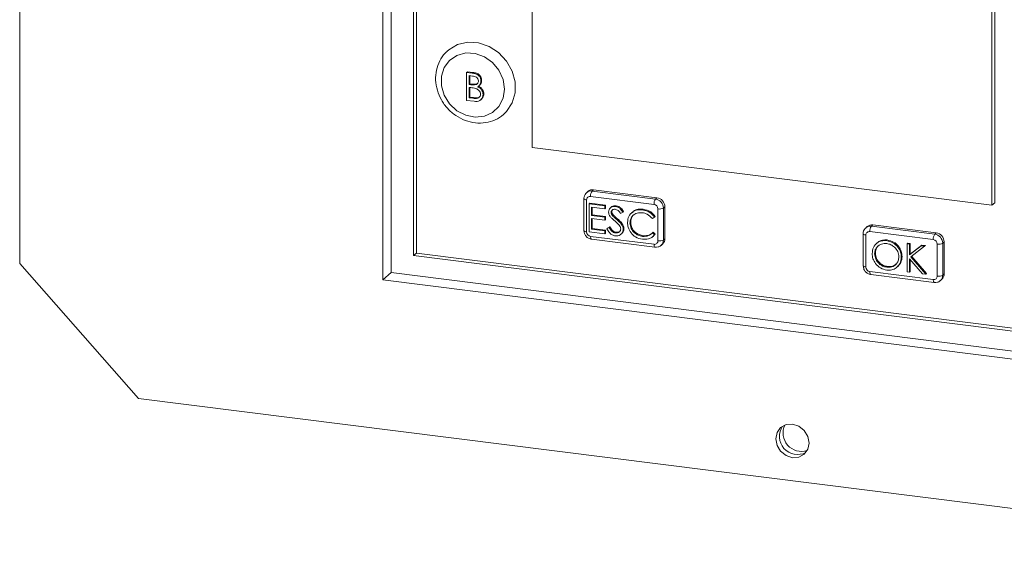
# Model space of a CAD drawing. Units: millimetres. Extents: x 77 to 4702, y -2866 to 299.
# Drawn here: x 4176 to 4292, y -1062 to -998 of the extents above; entities that cross this region are included whole.
import ezdxf

# ---------------------------------------------------------------- set-up
doc = ezdxf.new("R2010")
doc.units = ezdxf.units.MM

msp = doc.modelspace()

# ---------------------------------------------------------------- linework, layer by layer
at = {"color": 7, "linetype": 'Continuous', "lineweight": 15}
for p, q in [((4175.625, -946.308), (4175.625, -1026.447)), ((4218.481, -959.92), (4218.481, -1028.374)), ((4219.451, -961.711), (4219.451, -1027.519)), ((4222.108, -964.387), (4222.108, -1025.512)), ((4222.461, -964.432), (4222.461, -1025.2)), ((4236.102, -980.685), (4236.102, -1012.74)), ((4290.356, -1019.576), (4290.356, -987.52)), ((4290.709, -1019.264), (4290.709, -987.208)), ((4228.38, -1003.898), (4228.468, -1003.82)), ((4228.38, -1003.898), (4229.019, -1003.978)), ((4228.38, -1007.197), (4228.38, -1003.898)), ((4228.468, -1003.82), (4229.107, -1003.9)), ((4229.019, -1003.978), (4229.107, -1003.9)), ((4229.073, -1004.323), (4228.674, -1004.273)), ((4228.674, -1004.273), (4228.674, -1005.331)), ((4228.762, -1004.284), (4228.762, -1005.253)), ((4230.059, -1004.927), (4230.147, -1004.849)), ((4228.674, -1005.331), (4228.762, -1005.253)), ((4228.674, -1005.331), (4228.871, -1005.355)), ((4228.869, -1005.694), (4228.674, -1005.669)), ((4228.674, -1005.669), (4228.674, -1006.896)), ((4228.762, -1005.253), (4228.96, -1005.278)), ((4228.762, -1005.68), (4228.762, -1006.818)), ((4228.871, -1005.355), (4228.96, -1005.278)), ((4229.823, -1005.49), (4229.934, -1005.393)), ((4229.265, -1007.309), (4228.38, -1007.197)), ((4228.674, -1006.896), (4228.762, -1006.818)), ((4228.674, -1006.896), (4229.092, -1006.949)), ((4228.762, -1006.818), (4229.181, -1006.871)), ((4229.092, -1006.949), (4229.181, -1006.871)), ((4230.033, -1007.128), (4230.143, -1007.031)), ((4230.311, -1006.504), (4230.399, -1006.426)), ((4236.102, -1012.74), (4290.356, -1019.576)), ((4242.699, -1017.93), (4242.523, -1018.086)), ((4243.184, -1017.893), (4243.361, -1017.737)), ((4243.184, -1017.893), (4250.667, -1018.836)), ((4250.844, -1018.68), (4243.361, -1017.737)), ((4242.216, -1018.777), (4242.216, -1022.548)), ((4242.54, -1018.933), (4242.54, -1022.704)), ((4250.491, -1019.463), (4243.007, -1018.52)), ((4250.667, -1018.836), (4250.844, -1018.68)), ((4242.829, -1019.402), (4242.917, -1019.324)), ((4242.829, -1019.402), (4244.676, -1019.635)), ((4242.829, -1022.702), (4242.829, -1019.402)), ((4242.917, -1019.324), (4244.764, -1019.557)), ((4244.676, -1019.973), (4243.122, -1019.777)), ((4243.122, -1019.777), (4243.122, -1020.793)), ((4243.211, -1019.788), (4243.211, -1020.715)), ((4244.676, -1019.635), (4244.764, -1019.557)), ((4244.676, -1019.635), (4244.676, -1019.973)), ((4244.676, -1019.973), (4244.764, -1019.895)), ((4244.764, -1019.557), (4244.764, -1019.895)), ((4245.453, -1019.782), (4245.342, -1019.879)), ((4245.431, -1020.401), (4245.519, -1020.323)), ((4245.944, -1019.71), (4246.032, -1019.632)), ((4246.816, -1020.378), (4246.905, -1020.3)), ((4249.123, -1020.11), (4249.212, -1020.032)), ((4250.958, -1023.765), (4250.958, -1019.994)), ((4251.603, -1019.897), (4251.78, -1019.741)), ((4251.603, -1019.897), (4251.603, -1023.668)), ((4251.78, -1023.512), (4251.78, -1019.741)), ((4290.356, -1019.576), (4290.709, -1019.264)), ((4243.122, -1020.793), (4243.211, -1020.715)), ((4243.122, -1020.793), (4244.676, -1020.988)), ((4244.676, -1021.327), (4243.122, -1021.131)), ((4243.122, -1021.131), (4243.122, -1022.4)), ((4243.211, -1020.715), (4244.764, -1020.91)), ((4243.211, -1021.142), (4243.211, -1022.322)), ((4244.676, -1020.988), (4244.764, -1020.91)), ((4244.676, -1020.988), (4244.676, -1021.327)), ((4244.676, -1021.327), (4244.764, -1021.249)), ((4244.764, -1020.91), (4244.764, -1021.249)), ((4245.647, -1020.855), (4245.735, -1020.777)), ((4246.087, -1021.239), (4246.175, -1021.161)), ((4246.816, -1020.378), (4246.551, -1020.548)), ((4247.947, -1020.373), (4247.837, -1020.471)), ((4250.552, -1020.98), (4250.295, -1021.146)), ((4250.552, -1020.98), (4250.64, -1020.902)), ((4243.122, -1022.4), (4243.211, -1022.322)), ((4243.122, -1022.4), (4244.676, -1022.596)), ((4243.211, -1022.322), (4244.764, -1022.518)), ((4244.676, -1022.596), (4244.764, -1022.518)), ((4244.676, -1022.596), (4244.676, -1022.934)), ((4244.764, -1022.518), (4244.764, -1022.856)), ((4244.927, -1022.33), (4245.204, -1022.197)), ((4244.927, -1022.33), (4245.016, -1022.252)), ((4245.016, -1022.252), (4245.293, -1022.119)), ((4245.204, -1022.197), (4245.293, -1022.119)), ((4246.858, -1022.401), (4246.947, -1022.323)), ((4247.656, -1021.663), (4247.744, -1021.585)), ((4275.659, -1022.083), (4275.482, -1022.238)), ((4276.143, -1022.046), (4276.32, -1021.89)), ((4276.143, -1022.046), (4283.627, -1022.988)), ((4283.803, -1022.833), (4276.32, -1021.89)), ((4244.676, -1022.934), (4242.829, -1022.702)), ((4243.007, -1023.235), (4250.491, -1024.177)), ((4243.122, -1023.575), (4250.605, -1024.518)), ((4244.676, -1022.934), (4244.764, -1022.856)), ((4245.923, -1022.838), (4246.011, -1022.76)), ((4246.59, -1022.99), (4246.701, -1022.893)), ((4249.125, -1023.241), (4249.214, -1023.163)), ((4250.295, -1022.839), (4250.383, -1022.761)), ((4250.295, -1022.839), (4250.552, -1023.067)), ((4250.376, -1023.249), (4250.486, -1023.151)), ((4250.383, -1022.761), (4250.64, -1022.989)), ((4250.64, -1022.989), (4250.464, -1023.149)), ((4250.552, -1023.067), (4250.64, -1022.989)), ((4251.603, -1023.668), (4251.78, -1023.512)), ((4275.176, -1022.93), (4275.176, -1026.701)), ((4275.499, -1023.085), (4275.499, -1026.857)), ((4283.45, -1023.616), (4275.966, -1022.673)), ((4277.94, -1023.741), (4278.028, -1023.663)), ((4283.627, -1022.988), (4283.803, -1022.833)), ((4251.329, -1024.3), (4251.506, -1024.144)), ((4276.843, -1024), (4276.733, -1024.097)), ((4280.353, -1024.129), (4280.442, -1024.052)), ((4280.353, -1024.129), (4280.647, -1024.167)), ((4280.353, -1027.429), (4280.353, -1024.129)), ((4280.442, -1024.052), (4280.735, -1024.089)), ((4280.647, -1024.167), (4280.735, -1024.089)), ((4280.647, -1024.167), (4280.647, -1025.423)), ((4280.647, -1025.423), (4282.012, -1024.338)), ((4280.735, -1024.089), (4280.735, -1025.345)), ((4280.735, -1025.345), (4282.1, -1024.261)), ((4282.431, -1024.391), (4280.822, -1025.669)), ((4282.012, -1024.338), (4282.1, -1024.261)), ((4282.012, -1024.338), (4282.431, -1024.391)), ((4282.1, -1024.261), (4282.519, -1024.313)), ((4282.431, -1024.391), (4282.519, -1024.313)), ((4283.918, -1027.917), (4283.918, -1024.146)), ((4284.562, -1024.049), (4284.739, -1023.893)), ((4284.562, -1024.049), (4284.562, -1027.82)), ((4284.739, -1027.664), (4284.739, -1023.893)), ((4222.461, -1025.2), (4222.108, -1025.512)), ((4222.108, -1025.512), (4304.349, -1035.873)), ((4222.461, -1025.2), (4304.349, -1035.517)), ((4276.534, -1025.311), (4276.622, -1025.233)), ((4279.682, -1025.693), (4279.77, -1025.616)), ((4280.647, -1025.423), (4280.735, -1025.345)), ((4282.165, -1027.658), (4280.647, -1025.874)), ((4280.647, -1025.874), (4280.647, -1027.466)), ((4280.735, -1025.978), (4280.735, -1027.388)), ((4280.822, -1025.669), (4282.557, -1027.707)), ((4280.914, -1025.596), (4282.645, -1027.629)), ((4175.625, -1026.447), (4189.656, -1042.356)), ((4277.954, -1026.873), (4278.043, -1026.795)), ((4279.167, -1026.875), (4279.277, -1026.778)), ((4219.451, -1027.519), (4218.481, -1028.374)), ((4218.481, -1028.374), (4308.661, -1039.736)), ((4219.451, -1027.519), (4307.006, -1038.55)), ((4275.966, -1027.387), (4283.45, -1028.33)), ((4276.081, -1027.727), (4283.564, -1028.67)), ((4280.647, -1027.466), (4280.353, -1027.429)), ((4280.647, -1027.466), (4280.735, -1027.388)), ((4282.557, -1027.707), (4282.165, -1027.658)), ((4282.557, -1027.707), (4282.645, -1027.629)), ((4284.288, -1028.452), (4284.465, -1028.297)), ((4284.562, -1027.82), (4284.739, -1027.664)), ((4189.656, -1042.356), (4344, -1061.802))]:
    msp.add_line(p, q, dxfattribs=at)
at = {"color": 7, "linetype": 'Continuous', "lineweight": 15, "flags": 128}
for points in [[(4232.836, -1008.76), (4233.086, -1008.506), (4233.748, -1007.492), (4234.092, -1006.299), (4234.092, -1005.016), (4233.748, -1003.736), (4233.086, -1002.556), (4232.155, -1001.562), (4231.025, -1000.829), (4229.777, -1000.411), (4228.507, -1000.338), (4227.307, -1000.617), (4226.266, -1001.226), (4226.047, -1001.419)], [(4232.846, -1005.857), (4232.68, -1004.724), (4232.196, -1003.651), (4231.438, -1002.731), (4230.472, -1002.047), (4229.384, -1001.66), (4228.272, -1001.604), (4227.234, -1001.884), (4226.362, -1002.475), (4225.734, -1003.325), (4225.405, -1004.357), (4225.405, -1005.482), (4225.734, -1006.597), (4226.362, -1007.605), (4227.234, -1008.416), (4228.272, -1008.957), (4229.384, -1009.182), (4230.472, -1009.068), (4231.438, -1008.628), (4232.196, -1007.9), (4232.68, -1006.948), (4232.846, -1005.857)], [(4268.792, -1047.613), (4268.643, -1046.836), (4268.217, -1046.14), (4267.58, -1045.631), (4266.828, -1045.385), (4266.076, -1045.441), (4265.439, -1045.79), (4265.013, -1046.379), (4264.864, -1047.118), (4265.013, -1047.894), (4265.439, -1048.59), (4266.076, -1049.1), (4266.828, -1049.345), (4267.58, -1049.289), (4268.217, -1048.94), (4268.643, -1048.351), (4268.792, -1047.613)]]:
    msp.add_lwpolyline(points, dxfattribs=at)
at = {"color": 8, "linetype": 'Continuous', "lineweight": 15, "flags": 128}
for points in [[(4242.216, -1018.777), (4242.217, -1018.782), (4242.229, -1018.815), (4242.261, -1018.846), (4242.309, -1018.874), (4242.374, -1018.899), (4242.452, -1018.918), (4242.54, -1018.933)], [(4242.216, -1022.548), (4242.217, -1022.554), (4242.229, -1022.586), (4242.261, -1022.617), (4242.309, -1022.645), (4242.374, -1022.67), (4242.452, -1022.69), (4242.54, -1022.704)], [(4243.007, -1023.235), (4243.011, -1023.323), (4243.021, -1023.403), (4243.037, -1023.47), (4243.059, -1023.522), (4243.086, -1023.557), (4243.116, -1023.574), (4243.122, -1023.575)], [(4275.176, -1022.93), (4275.176, -1022.935), (4275.188, -1022.967), (4275.22, -1022.998), (4275.269, -1023.026), (4275.333, -1023.051), (4275.411, -1023.071), (4275.499, -1023.085)], [(4250.491, -1024.177), (4250.494, -1024.266), (4250.504, -1024.346), (4250.52, -1024.413), (4250.542, -1024.465), (4250.569, -1024.5), (4250.6, -1024.517), (4250.605, -1024.518)], [(4275.176, -1026.701), (4275.176, -1026.706), (4275.188, -1026.738), (4275.22, -1026.769), (4275.269, -1026.798), (4275.333, -1026.822), (4275.411, -1026.842), (4275.499, -1026.857)], [(4275.966, -1027.387), (4275.97, -1027.476), (4275.98, -1027.556), (4275.996, -1027.623), (4276.018, -1027.675), (4276.045, -1027.71), (4276.076, -1027.726), (4276.081, -1027.727)], [(4283.45, -1028.33), (4283.453, -1028.419), (4283.463, -1028.498), (4283.48, -1028.565), (4283.502, -1028.617), (4283.528, -1028.652), (4283.559, -1028.669), (4283.564, -1028.67)]]:
    msp.add_lwpolyline(points, dxfattribs=at)
at = {"color": 8, "linetype": 'Continuous', "lineweight": 15}
for centre, radius, start, end in [((4243.065, -1018.714), 0.83, 81.73249, 131.40848), ((4276.024, -1022.867), 0.83, 81.73249, 131.40848), ((4250.769, -1023.682), 0.834, 312.80489, 0.96835), ((4283.728, -1027.834), 0.834, 312.80489, 0.96835)]:
    msp.add_arc(centre, radius, start, end, dxfattribs=at)
at = {"color": 7, "linetype": 'Continuous', "lineweight": 15}
for centre, radius, start, end in [((4243.242, -1018.562), 0.834, 81.84159, 130.66121), ((4243.99, -1018.459), 0.984, 144.93094, 183.59311), ((4242.946, -1018.923), 0.407, 81.39863, 181.42061), ((4251.473, -1019.402), 0.984, 144.93094, 183.59311), ((4250.511, -1019.917), 1.092, 1.05871, 81.76054), ((4250.688, -1019.761), 1.092, 1.05871, 81.76054), ((4250.412, -1020.004), 0.546, 1.05871, 81.76054), ((4251.142, -1019.027), 0.984, 259.22613, 297.8883), ((4276.202, -1022.715), 0.834, 81.84159, 130.66121), ((4276.949, -1022.611), 0.984, 144.93094, 183.59311), ((4243.085, -1022.694), 0.546, 181.05871, 261.76054), ((4250.551, -1023.775), 0.407, 261.39863, 1.42061), ((4251.142, -1022.798), 0.984, 259.22613, 297.8883), ((4250.946, -1023.526), 0.834, 312.15804, 0.97766), ((4275.906, -1023.075), 0.407, 81.39863, 181.42061), ((4284.432, -1023.554), 0.984, 144.93094, 183.59311), ((4283.372, -1024.156), 0.546, 1.05871, 81.76054), ((4283.47, -1024.069), 1.092, 1.05871, 81.76054), ((4283.647, -1023.913), 1.092, 1.05871, 81.76054), ((4284.102, -1023.179), 0.984, 259.22613, 297.8883), ((4276.045, -1026.847), 0.546, 181.05871, 261.76054), ((4283.511, -1027.927), 0.407, 261.39863, 1.42061), ((4284.102, -1026.95), 0.984, 259.22613, 297.8883), ((4283.905, -1027.679), 0.834, 312.15804, 0.97766), ((4267.442, -1046.823), 2.144, 145.89504, 296.92421), ((4267.897, -1046.423), 2.176, 154.66631, 288.15293)]:
    msp.add_arc(centre, radius, start, end, dxfattribs=at)
for points, knots in [([(4226.06, -1001.446), (4225.991, -1001.499), (4225.621, -1001.786), (4225.168, -1002.532), (4224.766, -1003.617), (4224.672, -1004.809), (4224.872, -1006.014), (4225.36, -1007.166), (4226.109, -1008.193), (4227.076, -1009.026), (4228.2, -1009.609), (4229.409, -1009.898), (4230.631, -1009.878), (4231.752, -1009.521), (4232.506, -1009.117), (4232.792, -1008.783), (4232.828, -1008.741)], [0, 0, 0, 0, 0.0182446, 0.0976373, 0.1768618, 0.2564428, 0.336683, 0.4175978, 0.4990517, 0.5808953, 0.6629749, 0.7450897, 0.8269315, 0.9081235, 0.9884372, 1, 1, 1, 1]), ([(4229.019, -1003.978), (4229.159, -1003.999), (4229.438, -1004.04), (4229.807, -1004.255), (4230.022, -1004.59), (4230.047, -1004.814), (4230.059, -1004.927)], [0, 0, 0, 0, 0.2813174, 0.559922, 0.7799345, 1, 1, 1, 1]), ([(4229.107, -1003.9), (4229.248, -1003.921), (4229.527, -1003.962), (4229.896, -1004.177), (4230.111, -1004.512), (4230.135, -1004.737), (4230.147, -1004.849)], [0, 0, 0, 0, 0.2813174, 0.559922, 0.7799345, 1, 1, 1, 1]), ([(4228.871, -1005.355), (4229.077, -1005.381), (4229.334, -1005.413), (4229.588, -1005.277), (4229.686, -1005.175), (4229.753, -1005.045), (4229.761, -1004.945), (4229.765, -1004.896)], [0, 0, 0, 0, 0.4986071, 0.6240085, 0.7494012, 0.8747358, 1, 1, 1, 1]), ([(4228.96, -1005.278), (4229.163, -1005.3), (4229.416, -1005.328), (4229.648, -1005.221), (4229.687, -1005.178), (4229.695, -1005.169)], [0, 0, 0, 0, 0.7620247, 0.9536765, 1, 1, 1, 1]), ([(4229.765, -1004.896), (4229.756, -1004.813), (4229.741, -1004.689), (4229.638, -1004.55), (4229.442, -1004.385), (4229.237, -1004.351), (4229.073, -1004.323)], [0, 0, 0, 0, 0.2492836, 0.3749253, 0.5006447, 1, 1, 1, 1]), ([(4230.059, -1004.927), (4230.053, -1005.004), (4230.042, -1005.158), (4229.934, -1005.409), (4229.777, -1005.516), (4229.681, -1005.581)], [0, 0, 0, 0, 0.28086673, 0.56152713, 1, 1, 1, 1]), ([(4230.147, -1004.849), (4230.141, -1004.925), (4230.129, -1005.079), (4230.054, -1005.278), (4229.95, -1005.353), (4229.907, -1005.384)], [0, 0, 0, 0, 0.3666058, 0.7329424, 1, 1, 1, 1]), ([(4229.481, -1005.81), (4229.367, -1005.781), (4229.164, -1005.73), (4228.959, -1005.705), (4228.869, -1005.694)], [0, 0, 0, 0, 0.55973399, 1, 1, 1, 1]), ([(4230.017, -1006.467), (4230.007, -1006.385), (4229.988, -1006.22), (4229.798, -1005.961), (4229.601, -1005.867), (4229.481, -1005.81)], [0, 0, 0, 0, 0.27994372, 0.56042863, 1, 1, 1, 1]), ([(4229.681, -1005.581), (4229.779, -1005.634), (4229.975, -1005.738), (4230.181, -1005.985), (4230.293, -1006.252), (4230.305, -1006.42), (4230.311, -1006.504)], [0, 0, 0, 0, 0.2803823, 0.5596055, 0.7797648, 1, 1, 1, 1]), ([(4229.769, -1005.503), (4229.867, -1005.556), (4230.063, -1005.66), (4230.269, -1005.907), (4230.381, -1006.174), (4230.393, -1006.342), (4230.399, -1006.426)], [0, 0, 0, 0, 0.2803823, 0.5596055, 0.7797648, 1, 1, 1, 1]), ([(4229.092, -1006.949), (4229.306, -1006.975), (4229.627, -1007.015), (4229.909, -1006.798), (4230.004, -1006.622), (4230.013, -1006.519), (4230.017, -1006.467)], [0, 0, 0, 0, 0.49936022, 0.74873595, 0.8743989, 1, 1, 1, 1]), ([(4229.181, -1006.871), (4229.402, -1006.907), (4229.69, -1006.954), (4229.881, -1006.782), (4229.925, -1006.742)], [0, 0, 0, 0, 0.768157, 1, 1, 1, 1]), ([(4230.311, -1006.504), (4230.291, -1006.649), (4230.253, -1006.94), (4229.958, -1007.217), (4229.611, -1007.333), (4229.381, -1007.317), (4229.265, -1007.309)], [0, 0, 0, 0, 0.2791411, 0.5586537, 0.779059, 1, 1, 1, 1]), ([(4230.399, -1006.426), (4230.385, -1006.576), (4230.361, -1006.822), (4230.184, -1006.966), (4230.115, -1007.023)], [0, 0, 0, 0, 0.6127115, 1, 1, 1, 1]), ([(4242.525, -1018.101), (4242.461, -1018.162), (4242.314, -1018.302), (4242.228, -1018.555), (4242.219, -1018.723), (4242.216, -1018.777)], [0, 0, 0, 0, 0.3457302, 0.7892422, 1, 1, 1, 1]), ([(4245.137, -1020.378), (4245.151, -1020.263), (4245.18, -1020.032), (4245.403, -1019.806), (4245.671, -1019.699), (4245.853, -1019.706), (4245.944, -1019.71)], [0, 0, 0, 0, 0.2795526, 0.5587984, 0.7793777, 1, 1, 1, 1]), ([(4245.911, -1020.044), (4245.845, -1020.041), (4245.712, -1020.034), (4245.552, -1020.117), (4245.447, -1020.245), (4245.436, -1020.349), (4245.431, -1020.401)], [0, 0, 0, 0, 0.2802743, 0.5599314, 0.7799201, 1, 1, 1, 1]), ([(4245.455, -1019.805), (4245.476, -1019.779), (4245.552, -1019.688), (4245.763, -1019.625), (4245.943, -1019.629), (4246.032, -1019.632)], [0, 0, 0, 0, 0.1600421, 0.5799802, 1, 1, 1, 1]), ([(4245.633, -1020.062), (4245.6, -1020.097), (4245.533, -1020.168), (4245.524, -1020.271), (4245.519, -1020.323)], [0, 0, 0, 0, 0.487592, 1, 1, 1, 1]), ([(4245.519, -1020.323), (4245.523, -1020.37), (4245.531, -1020.463), (4245.602, -1020.624), (4245.685, -1020.719), (4245.735, -1020.777)], [0, 0, 0, 0, 0.2799464, 0.5597741, 1, 1, 1, 1]), ([(4246.551, -1020.548), (4246.458, -1020.416), (4246.329, -1020.234), (4246.087, -1020.08), (4245.97, -1020.056), (4245.911, -1020.044)], [0, 0, 0, 0, 0.5598185, 0.7798479, 1, 1, 1, 1]), ([(4245.944, -1019.71), (4246.045, -1019.732), (4246.246, -1019.778), (4246.562, -1020.012), (4246.72, -1020.239), (4246.816, -1020.378)], [0, 0, 0, 0, 0.2797499, 0.5595012, 1, 1, 1, 1]), ([(4246.032, -1019.632), (4246.133, -1019.654), (4246.335, -1019.7), (4246.65, -1019.934), (4246.808, -1020.161), (4246.905, -1020.3)], [0, 0, 0, 0, 0.2797499, 0.5595012, 1, 1, 1, 1]), ([(4247.362, -1021.604), (4247.392, -1021.349), (4247.452, -1020.839), (4247.936, -1020.334), (4248.519, -1020.079), (4248.922, -1020.1), (4249.123, -1020.11)], [0, 0, 0, 0, 0.2795119, 0.5590796, 0.7793739, 1, 1, 1, 1]), ([(4247.962, -1020.407), (4248.002, -1020.357), (4248.163, -1020.159), (4248.617, -1020.01), (4249.013, -1020.025), (4249.212, -1020.032)], [0, 0, 0, 0, 0.1458054, 0.5725814, 1, 1, 1, 1]), ([(4249.123, -1020.11), (4249.438, -1020.185), (4250, -1020.318), (4250.383, -1020.778), (4250.552, -1020.98)], [0, 0, 0, 0, 0.5595165, 1, 1, 1, 1]), ([(4249.212, -1020.032), (4249.526, -1020.107), (4250.088, -1020.24), (4250.471, -1020.7), (4250.64, -1020.902)], [0, 0, 0, 0, 0.5595165, 1, 1, 1, 1]), ([(4245.32, -1020.904), (4245.263, -1020.811), (4245.159, -1020.645), (4245.144, -1020.46), (4245.137, -1020.378)], [0, 0, 0, 0, 0.5598405, 1, 1, 1, 1]), ([(4245.857, -1021.42), (4245.75, -1021.331), (4245.559, -1021.171), (4245.393, -1020.985), (4245.32, -1020.904)], [0, 0, 0, 0, 0.5604127, 1, 1, 1, 1]), ([(4245.431, -1020.401), (4245.435, -1020.448), (4245.443, -1020.541), (4245.513, -1020.702), (4245.596, -1020.797), (4245.647, -1020.855)], [0, 0, 0, 0, 0.2799464, 0.5597741, 1, 1, 1, 1]), ([(4245.647, -1020.855), (4245.728, -1020.928), (4245.872, -1021.059), (4246.021, -1021.184), (4246.087, -1021.239)], [0, 0, 0, 0, 0.5599058, 1, 1, 1, 1]), ([(4245.735, -1020.777), (4245.816, -1020.85), (4245.96, -1020.981), (4246.11, -1021.106), (4246.175, -1021.161)], [0, 0, 0, 0, 0.5599058, 1, 1, 1, 1]), ([(4246.447, -1022.021), (4246.346, -1021.899), (4246.166, -1021.682), (4245.951, -1021.5), (4245.857, -1021.42)], [0, 0, 0, 0, 0.5594958, 1, 1, 1, 1]), ([(4246.087, -1021.239), (4246.292, -1021.418), (4246.578, -1021.667), (4246.821, -1022.095), (4246.846, -1022.299), (4246.858, -1022.401)], [0, 0, 0, 0, 0.5601154, 0.7802838, 1, 1, 1, 1]), ([(4246.175, -1021.161), (4246.38, -1021.34), (4246.666, -1021.589), (4246.91, -1022.017), (4246.934, -1022.221), (4246.947, -1022.323)], [0, 0, 0, 0, 0.5601154, 0.7802838, 1, 1, 1, 1]), ([(4249.105, -1020.446), (4248.896, -1020.444), (4248.478, -1020.44), (4247.99, -1020.736), (4247.7, -1021.171), (4247.671, -1021.499), (4247.656, -1021.663)], [0, 0, 0, 0, 0.2798558, 0.5595188, 0.7796855, 1, 1, 1, 1]), ([(4248.136, -1020.681), (4248.115, -1020.692), (4247.96, -1020.779), (4247.796, -1021.104), (4247.761, -1021.425), (4247.744, -1021.585)], [0, 0, 0, 0, 0.0690018, 0.5343448, 1, 1, 1, 1]), ([(4250.295, -1021.146), (4250.105, -1020.945), (4249.766, -1020.584), (4249.307, -1020.488), (4249.105, -1020.446)], [0, 0, 0, 0, 0.5584265, 1, 1, 1, 1]), ([(4242.216, -1022.548), (4242.229, -1022.669), (4242.256, -1022.913), (4242.459, -1023.238), (4242.755, -1023.487), (4243.001, -1023.546), (4243.122, -1023.575)], [0, 0, 0, 0, 0.2446934, 0.4928766, 0.7507388, 1, 1, 1, 1]), ([(4245.923, -1023.176), (4245.802, -1023.149), (4245.56, -1023.094), (4245.186, -1022.798), (4245.026, -1022.507), (4244.927, -1022.33)], [0, 0, 0, 0, 0.2798798, 0.5596658, 1, 1, 1, 1]), ([(4245.204, -1022.197), (4245.301, -1022.36), (4245.437, -1022.587), (4245.714, -1022.79), (4245.853, -1022.822), (4245.923, -1022.838)], [0, 0, 0, 0, 0.5593206, 0.7797817, 1, 1, 1, 1]), ([(4245.293, -1022.119), (4245.39, -1022.282), (4245.525, -1022.509), (4245.803, -1022.712), (4245.942, -1022.744), (4246.011, -1022.76)], [0, 0, 0, 0, 0.5593206, 0.7797817, 1, 1, 1, 1]), ([(4245.923, -1022.838), (4246.011, -1022.84), (4246.187, -1022.844), (4246.402, -1022.738), (4246.538, -1022.565), (4246.556, -1022.428), (4246.564, -1022.359)], [0, 0, 0, 0, 0.2802764, 0.5601478, 0.7801531, 1, 1, 1, 1]), ([(4246.858, -1022.401), (4246.84, -1022.534), (4246.803, -1022.799), (4246.541, -1023.054), (4246.239, -1023.19), (4246.028, -1023.181), (4245.923, -1023.176)], [0, 0, 0, 0, 0.2791829, 0.5590851, 0.779446, 1, 1, 1, 1]), ([(4246.011, -1022.76), (4246.097, -1022.76), (4246.27, -1022.762), (4246.446, -1022.7), (4246.497, -1022.631), (4246.499, -1022.628)], [0, 0, 0, 0, 0.4913463, 0.9819825, 1, 1, 1, 1]), ([(4246.564, -1022.359), (4246.556, -1022.293), (4246.542, -1022.173), (4246.476, -1022.067), (4246.447, -1022.021)], [0, 0, 0, 0, 0.5589902, 1, 1, 1, 1]), ([(4246.947, -1022.323), (4246.932, -1022.459), (4246.907, -1022.689), (4246.743, -1022.831), (4246.676, -1022.889)], [0, 0, 0, 0, 0.59072296, 1, 1, 1, 1]), ([(4247.777, -1022.833), (4247.642, -1022.616), (4247.399, -1022.228), (4247.373, -1021.795), (4247.362, -1021.604)], [0, 0, 0, 0, 0.5590286, 1, 1, 1, 1]), ([(4247.656, -1021.663), (4247.681, -1021.88), (4247.731, -1022.313), (4248.141, -1022.825), (4248.627, -1023.143), (4248.959, -1023.209), (4249.125, -1023.241)], [0, 0, 0, 0, 0.2794342, 0.5589213, 0.7792831, 1, 1, 1, 1]), ([(4247.744, -1021.585), (4247.769, -1021.802), (4247.819, -1022.235), (4248.229, -1022.747), (4248.716, -1023.065), (4249.048, -1023.131), (4249.214, -1023.163)], [0, 0, 0, 0, 0.2794342, 0.5589213, 0.7792831, 1, 1, 1, 1]), ([(4275.484, -1022.253), (4275.42, -1022.315), (4275.274, -1022.455), (4275.188, -1022.708), (4275.178, -1022.876), (4275.176, -1022.93)], [0, 0, 0, 0, 0.3457302, 0.7892422, 1, 1, 1, 1]), ([(4249.127, -1023.58), (4248.838, -1023.519), (4248.32, -1023.409), (4247.943, -1023.009), (4247.777, -1022.833)], [0, 0, 0, 0, 0.55980361, 1, 1, 1, 1]), ([(4249.125, -1023.241), (4249.379, -1023.242), (4249.832, -1023.243), (4250.153, -1022.962), (4250.295, -1022.839)], [0, 0, 0, 0, 0.5587722, 1, 1, 1, 1]), ([(4250.552, -1023.067), (4250.451, -1023.171), (4250.249, -1023.379), (4249.764, -1023.598), (4249.368, -1023.587), (4249.127, -1023.58)], [0, 0, 0, 0, 0.2804103, 0.5607951, 1, 1, 1, 1]), ([(4249.214, -1023.163), (4249.467, -1023.164), (4249.92, -1023.165), (4250.241, -1022.884), (4250.383, -1022.761)], [0, 0, 0, 0, 0.5587722, 1, 1, 1, 1]), ([(4276.24, -1025.276), (4276.27, -1025.025), (4276.33, -1024.523), (4276.779, -1024), (4277.344, -1023.726), (4277.741, -1023.736), (4277.94, -1023.741)], [0, 0, 0, 0, 0.279731, 0.5593268, 0.7796805, 1, 1, 1, 1]), ([(4276.852, -1024.027), (4276.878, -1023.993), (4277.018, -1023.809), (4277.443, -1023.657), (4277.833, -1023.661), (4278.028, -1023.663)], [0, 0, 0, 0, 0.10318473, 0.5516271, 1, 1, 1, 1]), ([(4277.94, -1023.741), (4278.196, -1023.8), (4278.709, -1023.919), (4279.283, -1024.46), (4279.631, -1025.078), (4279.665, -1025.488), (4279.682, -1025.693)], [0, 0, 0, 0, 0.2797673, 0.5593585, 0.7795711, 1, 1, 1, 1]), ([(4278.028, -1023.663), (4278.285, -1023.722), (4278.798, -1023.841), (4279.371, -1024.382), (4279.719, -1025.001), (4279.753, -1025.41), (4279.77, -1025.616)], [0, 0, 0, 0, 0.2797673, 0.5593585, 0.7795711, 1, 1, 1, 1]), ([(4250.605, -1024.518), (4250.728, -1024.518), (4250.963, -1024.518), (4251.219, -1024.412), (4251.308, -1024.307), (4251.327, -1024.285)], [0, 0, 0, 0, 0.47085552, 0.89260448, 1, 1, 1, 1]), ([(4277.954, -1024.081), (4277.747, -1024.082), (4277.334, -1024.084), (4276.861, -1024.392), (4276.578, -1024.824), (4276.548, -1025.149), (4276.534, -1025.311)], [0, 0, 0, 0, 0.2796271, 0.5593495, 0.7796302, 1, 1, 1, 1]), ([(4277.031, -1024.317), (4277.002, -1024.334), (4276.84, -1024.427), (4276.673, -1024.756), (4276.639, -1025.074), (4276.622, -1025.233)], [0, 0, 0, 0, 0.0970597, 0.5484386, 1, 1, 1, 1]), ([(4279.388, -1025.656), (4279.363, -1025.443), (4279.312, -1025.018), (4278.914, -1024.513), (4278.442, -1024.191), (4278.117, -1024.118), (4277.954, -1024.081)], [0, 0, 0, 0, 0.279468, 0.5588703, 0.7795158, 1, 1, 1, 1]), ([(4277.966, -1027.213), (4277.712, -1027.153), (4277.205, -1027.032), (4276.64, -1026.495), (4276.293, -1025.885), (4276.257, -1025.479), (4276.24, -1025.276)], [0, 0, 0, 0, 0.2796633, 0.5593539, 0.7796364, 1, 1, 1, 1]), ([(4276.534, -1025.311), (4276.559, -1025.523), (4276.609, -1025.945), (4277.004, -1026.443), (4277.468, -1026.772), (4277.792, -1026.839), (4277.954, -1026.873)], [0, 0, 0, 0, 0.279416, 0.5590765, 0.779478, 1, 1, 1, 1]), ([(4276.622, -1025.233), (4276.647, -1025.445), (4276.697, -1025.867), (4277.093, -1026.365), (4277.557, -1026.694), (4277.881, -1026.761), (4278.043, -1026.795)], [0, 0, 0, 0, 0.279416, 0.5590765, 0.779478, 1, 1, 1, 1]), ([(4277.954, -1026.873), (4278.162, -1026.876), (4278.578, -1026.88), (4279.059, -1026.579), (4279.343, -1026.145), (4279.373, -1025.819), (4279.388, -1025.656)], [0, 0, 0, 0, 0.2798297, 0.559389, 0.7796538, 1, 1, 1, 1]), ([(4279.682, -1025.693), (4279.653, -1025.946), (4279.595, -1026.451), (4279.129, -1026.96), (4278.564, -1027.237), (4278.165, -1027.221), (4277.966, -1027.213)], [0, 0, 0, 0, 0.2796304, 0.5593429, 0.7795972, 1, 1, 1, 1]), ([(4279.77, -1025.616), (4279.746, -1025.873), (4279.704, -1026.336), (4279.387, -1026.636), (4279.246, -1026.769)], [0, 0, 0, 0, 0.5562236, 1, 1, 1, 1]), ([(4275.176, -1026.701), (4275.189, -1026.822), (4275.215, -1027.066), (4275.418, -1027.391), (4275.715, -1027.64), (4275.96, -1027.698), (4276.081, -1027.727)], [0, 0, 0, 0, 0.2446934, 0.4928766, 0.7507388, 1, 1, 1, 1]), ([(4278.043, -1026.795), (4278.254, -1026.802), (4278.647, -1026.815), (4278.942, -1026.591), (4279.078, -1026.487)], [0, 0, 0, 0, 0.5383649, 1, 1, 1, 1]), ([(4283.564, -1028.67), (4283.688, -1028.67), (4283.922, -1028.67), (4284.178, -1028.564), (4284.268, -1028.459), (4284.286, -1028.438)], [0, 0, 0, 0, 0.47085552, 0.89260448, 1, 1, 1, 1])]:
    msp.add_open_spline(points, degree=3, knots=knots, dxfattribs=at)

doc.saveas('drawing.dxf')
